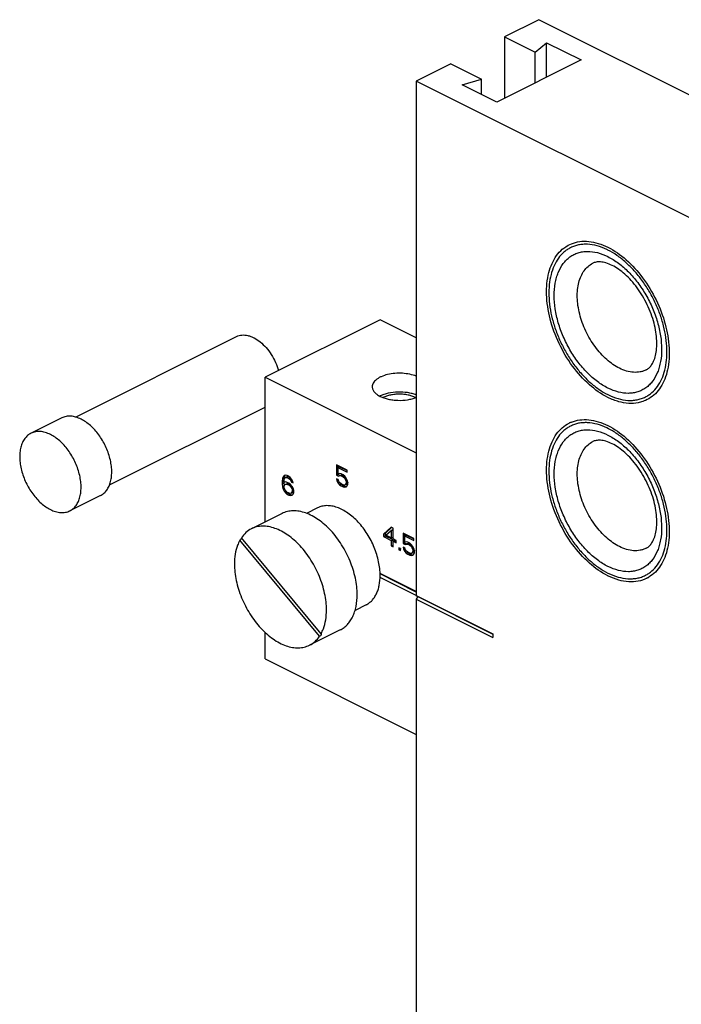
# Model space of a CAD drawing. Units: millimetres. Extents: x 157 to 751, y 110 to 530.
# Drawn here: x 437 to 498, y 296 to 386 of the extents above; entities that cross this region are included whole.
import ezdxf

# ---------------------------------------------------------------- set-up
doc = ezdxf.new("R2010")
doc.units = ezdxf.units.MM

msp = doc.modelspace()

# ---------------------------------------------------------------- linework, layer by layer
at = {"color": 7, "linetype": 'Continuous'}
for p, q in [((484.448, 386.46), (481.266, 384.869)), ((597.585, 329.891), (484.448, 386.46)), ((481.266, 384.869), (481.266, 379.212)), ((481.266, 384.869), (484.095, 383.454)), ((484.095, 383.454), (485.155, 384.338)), ((485.155, 381.156), (485.155, 384.338)), ((485.155, 384.338), (488.337, 382.747)), ((484.095, 380.626), (484.095, 383.454)), ((476.317, 382.394), (473.135, 380.803)), ((476.317, 382.394), (479.145, 380.98)), ((488.337, 382.747), (480.559, 378.858)), ((473.135, 380.803), (473.135, 333.345)), ((586.272, 324.234), (473.135, 380.803)), ((477.377, 380.449), (479.145, 380.98)), ((479.145, 379.565), (479.145, 380.98)), ((480.559, 378.858), (477.377, 380.449)), ((469.811, 358.784), (459.205, 353.48)), ((473.135, 357.122), (469.811, 358.784)), ((441.727, 349.807), (456.579, 357.232)), ((459.205, 340.127), (459.205, 353.48)), ((459.205, 353.48), (473.135, 346.515)), ((444.849, 343.541), (459.205, 350.719)), ((440.445, 349.725), (437.617, 348.31)), ((465.773, 345.409), (465.773, 344.451)), ((466.774, 344.908), (465.773, 345.409)), ((465.914, 345.338), (465.914, 344.522)), ((465.92, 345.151), (466.061, 345.222)), ((465.92, 344.561), (465.92, 345.151)), ((465.92, 345.151), (466.774, 344.724)), ((466.061, 345.222), (466.774, 344.865)), ((460.864, 344.303), (460.805, 344.148)), ((460.952, 344.406), (460.864, 344.303)), ((460.864, 344.303), (461.005, 344.373)), ((461.005, 344.373), (460.946, 344.219)), ((461.1, 344.443), (460.952, 344.406)), ((461.055, 344.432), (461.005, 344.373)), ((461.041, 344.214), (461.182, 344.285)), ((461.041, 344.214), (461.129, 344.244)), ((461.247, 344.406), (461.1, 344.443)), ((461.129, 344.244), (461.27, 344.315)), ((461.129, 344.244), (461.217, 344.237)), ((461.182, 344.285), (461.27, 344.315)), ((461.217, 344.237), (461.359, 344.307)), ((461.217, 344.237), (461.394, 344.148)), ((461.365, 344.347), (461.247, 344.406)), ((461.27, 344.315), (461.359, 344.307)), ((461.359, 344.307), (461.51, 344.232)), ((461.512, 344.237), (461.365, 344.347)), ((461.659, 344.052), (461.512, 344.237)), ((465.773, 344.451), (465.914, 344.522)), ((465.773, 344.451), (465.979, 344.348)), ((465.914, 344.522), (466.12, 344.418)), ((466.067, 344.598), (465.92, 344.561)), ((465.979, 344.348), (466.12, 344.418)), ((465.979, 344.348), (466.097, 344.399)), ((466.215, 344.562), (466.067, 344.598)), ((466.097, 344.399), (466.238, 344.47)), ((466.097, 344.399), (466.215, 344.377)), ((466.12, 344.418), (466.238, 344.47)), ((466.391, 344.473), (466.215, 344.562)), ((466.215, 344.377), (466.356, 344.448)), ((466.215, 344.377), (466.391, 344.289)), ((466.238, 344.47), (466.356, 344.448)), ((466.356, 344.448), (466.533, 344.36)), ((466.539, 344.363), (466.391, 344.473)), ((466.391, 344.289), (466.533, 344.36)), ((466.391, 344.289), (466.509, 344.193)), ((466.509, 344.193), (466.627, 344.252)), ((466.686, 344.178), (466.539, 344.363)), ((466.774, 344.724), (466.774, 344.908)), ((460.805, 344.148), (460.775, 343.905)), ((460.775, 343.905), (460.917, 343.975)), ((460.775, 343.905), (460.775, 343.647)), ((460.775, 343.647), (460.917, 343.717)), ((460.775, 343.647), (460.805, 343.374)), ((460.805, 344.148), (460.946, 344.219)), ((460.805, 343.374), (460.946, 343.445)), ((460.805, 343.374), (460.864, 343.16)), ((460.946, 344.219), (460.917, 343.975)), ((460.917, 343.975), (460.917, 343.717)), ((460.917, 343.717), (460.946, 343.445)), ((460.923, 343.831), (460.952, 344.037)), ((460.923, 343.757), (460.923, 343.831)), ((461.1, 343.816), (460.923, 343.757)), ((460.952, 344.037), (460.982, 344.133)), ((460.952, 343.448), (460.982, 343.544)), ((460.952, 343.337), (460.952, 343.448)), ((460.982, 343.212), (460.952, 343.337)), ((460.982, 344.133), (461.041, 344.214)), ((460.982, 343.544), (461.041, 343.588)), ((461.041, 343.588), (461.182, 343.659)), ((461.041, 343.588), (461.129, 343.617)), ((461.247, 343.78), (461.1, 343.816)), ((461.129, 343.617), (461.27, 343.688)), ((461.129, 343.617), (461.217, 343.61)), ((461.182, 343.659), (461.27, 343.688)), ((461.217, 343.61), (461.359, 343.681)), ((461.217, 343.61), (461.424, 343.507)), ((461.394, 343.706), (461.247, 343.78)), ((461.27, 343.688), (461.359, 343.681)), ((461.359, 343.681), (461.539, 343.591)), ((461.394, 344.148), (461.524, 344.213)), ((461.394, 344.148), (461.483, 344.067)), ((461.541, 343.595), (461.394, 343.706)), ((461.424, 343.507), (461.553, 343.572)), ((461.424, 343.507), (461.512, 343.426)), ((461.483, 344.067), (461.6, 344.126)), ((461.483, 344.067), (461.571, 343.949)), ((461.512, 343.426), (461.63, 343.485)), ((461.512, 343.426), (461.6, 343.308)), ((461.689, 343.411), (461.541, 343.595)), ((461.571, 343.949), (461.683, 344.005)), ((461.571, 343.949), (461.63, 343.809)), ((461.6, 343.308), (461.712, 343.364)), ((461.63, 343.809), (461.745, 343.867)), ((461.63, 343.809), (461.777, 343.736)), ((461.748, 343.861), (461.659, 344.052)), ((461.777, 343.256), (461.689, 343.411)), ((461.777, 343.736), (461.748, 343.861)), ((465.773, 344.119), (465.831, 343.942)), ((465.949, 344.031), (465.773, 344.119)), ((465.831, 343.942), (465.961, 344.007)), ((465.831, 343.942), (465.92, 343.751)), ((465.92, 343.751), (466.04, 343.811)), ((465.92, 343.751), (466.067, 343.566)), ((466.008, 343.854), (465.949, 344.031)), ((466.097, 343.736), (466.008, 343.854)), ((466.067, 343.566), (466.209, 343.637)), ((466.067, 343.566), (466.215, 343.456)), ((466.215, 343.64), (466.097, 343.736)), ((466.191, 343.66), (466.209, 343.637)), ((466.209, 343.637), (466.356, 343.527)), ((466.391, 343.552), (466.215, 343.64)), ((466.215, 343.456), (466.356, 343.527)), ((466.215, 343.456), (466.391, 343.368)), ((466.356, 343.527), (466.533, 343.438)), ((466.509, 343.53), (466.391, 343.552)), ((466.391, 343.368), (466.533, 343.438)), ((466.391, 343.368), (466.539, 343.331)), ((466.509, 344.193), (466.598, 344.075)), ((466.598, 343.559), (466.509, 343.53)), ((466.533, 343.438), (466.68, 343.401)), ((466.539, 343.331), (466.68, 343.401)), ((466.539, 343.331), (466.686, 343.368)), ((466.598, 344.075), (466.71, 344.131)), ((466.598, 344.075), (466.656, 343.935)), ((466.656, 343.64), (466.598, 343.559)), ((466.598, 343.559), (466.739, 343.63)), ((466.656, 343.935), (466.771, 343.993)), ((466.656, 343.935), (466.686, 343.81)), ((466.686, 343.736), (466.656, 343.64)), ((466.656, 343.64), (466.798, 343.711)), ((466.68, 343.401), (466.724, 343.413)), ((466.774, 343.987), (466.686, 344.178)), ((466.686, 343.81), (466.806, 343.87)), ((466.686, 343.81), (466.686, 343.736)), ((466.686, 343.736), (466.819, 343.803)), ((466.686, 343.368), (466.774, 343.471)), ((466.798, 343.711), (466.739, 343.63)), ((466.833, 343.773), (466.774, 343.987)), ((466.774, 343.471), (466.833, 343.626)), ((466.826, 343.801), (466.798, 343.711)), ((466.833, 343.626), (466.833, 343.773)), ((444.023, 342.569), (441.194, 341.155)), ((460.864, 343.16), (460.979, 343.218)), ((460.864, 343.16), (460.952, 342.969)), ((460.952, 342.969), (461.073, 343.029)), ((460.952, 342.969), (461.1, 342.785)), ((461.041, 343.072), (460.982, 343.212)), ((461.129, 342.954), (461.041, 343.072)), ((461.1, 342.785), (461.241, 342.855)), ((461.1, 342.785), (461.247, 342.674)), ((461.217, 342.873), (461.129, 342.954)), ((461.424, 342.77), (461.217, 342.873)), ((461.241, 342.855), (461.388, 342.745)), ((461.247, 342.674), (461.388, 342.745)), ((461.247, 342.674), (461.394, 342.6)), ((461.388, 342.745), (461.536, 342.671)), ((461.394, 342.6), (461.536, 342.671)), ((461.394, 342.6), (461.541, 342.564)), ((461.512, 342.763), (461.424, 342.77)), ((461.6, 342.792), (461.512, 342.763)), ((461.536, 342.671), (461.683, 342.634)), ((461.541, 342.564), (461.683, 342.634)), ((461.541, 342.564), (461.689, 342.6)), ((461.6, 343.308), (461.659, 343.205)), ((461.659, 342.873), (461.6, 342.792)), ((461.6, 342.792), (461.742, 342.863)), ((461.659, 343.205), (461.774, 343.262)), ((461.659, 343.205), (461.689, 343.08)), ((461.689, 342.969), (461.659, 342.873)), ((461.659, 342.873), (461.801, 342.944)), ((461.683, 342.634), (461.727, 342.645)), ((461.689, 343.08), (461.809, 343.14)), ((461.689, 343.08), (461.689, 342.969)), ((461.689, 342.969), (461.83, 343.04)), ((461.689, 342.6), (461.777, 342.704)), ((461.801, 342.944), (461.742, 342.863)), ((461.836, 343.043), (461.777, 343.256)), ((461.777, 342.704), (461.836, 342.858)), ((461.83, 343.04), (461.801, 342.944)), ((461.83, 343.064), (461.83, 343.04)), ((461.836, 342.858), (461.836, 343.043)), ((460.764, 340.907), (457.936, 339.493)), ((464.04, 341.427), (463.011, 340.912)), ((470.829, 339.647), (470.122, 339.006)), ((470.122, 339.006), (470.263, 339.076)), ((470.122, 339.006), (470.122, 338.784)), ((470.122, 338.784), (470.263, 338.855)), ((470.122, 338.784), (470.829, 338.431)), ((470.87, 339.627), (470.263, 339.076)), ((470.263, 339.076), (470.263, 338.855)), ((470.263, 338.855), (470.971, 338.502)), ((470.328, 338.902), (470.829, 339.352)), ((470.829, 338.652), (470.328, 338.902)), ((471.006, 339.559), (470.829, 339.647)), ((470.829, 339.352), (470.971, 339.423)), ((470.829, 339.352), (470.829, 338.652)), ((470.971, 339.423), (470.971, 338.723)), ((471.006, 338.564), (471.006, 339.559)), ((471.919, 339.102), (471.919, 338.144)), ((472.921, 338.601), (471.919, 339.102)), ((472.061, 339.031), (472.061, 338.214)), ((472.067, 338.844), (472.208, 338.915)), ((472.067, 338.254), (472.067, 338.844)), ((472.067, 338.844), (472.921, 338.417)), ((472.208, 338.915), (472.921, 338.558)), ((464.22, 329.579), (456.876, 338.444)), ((464.362, 329.808), (457.017, 338.673)), ((470.829, 338.652), (470.971, 338.723)), ((470.829, 338.431), (470.971, 338.502)), ((470.829, 338.431), (470.829, 337.915)), ((470.829, 337.915), (470.971, 337.986)), ((470.829, 337.915), (471.006, 337.827)), ((470.971, 338.502), (470.971, 337.986)), ((470.971, 337.986), (471.006, 337.968)), ((471.3, 338.416), (471.006, 338.564)), ((471.006, 338.342), (471.147, 338.413)), ((471.006, 337.827), (471.006, 338.342)), ((471.006, 338.342), (471.3, 338.195)), ((471.147, 338.413), (471.3, 338.337)), ((471.3, 338.195), (471.3, 338.416)), ((471.919, 338.144), (472.061, 338.214)), ((471.919, 338.144), (472.125, 338.041)), ((472.061, 338.214), (472.267, 338.111)), ((472.214, 338.291), (472.067, 338.254)), ((472.125, 338.041), (472.267, 338.111)), ((472.125, 338.041), (472.243, 338.092)), ((472.361, 338.254), (472.214, 338.291)), ((472.243, 338.092), (472.385, 338.163)), ((472.243, 338.092), (472.361, 338.07)), ((472.267, 338.111), (472.385, 338.163)), ((472.538, 338.166), (472.361, 338.254)), ((472.361, 338.07), (472.503, 338.141)), ((472.361, 338.07), (472.538, 337.982)), ((472.385, 338.163), (472.503, 338.141)), ((472.503, 338.141), (472.679, 338.053)), ((472.685, 338.056), (472.538, 338.166)), ((472.538, 337.982), (472.679, 338.053)), ((472.538, 337.982), (472.656, 337.886)), ((472.656, 337.886), (472.774, 337.945)), ((472.656, 337.886), (472.744, 337.768)), ((472.833, 337.871), (472.685, 338.056)), ((472.921, 338.417), (472.921, 338.601)), ((471.536, 337.746), (471.536, 337.561)), ((471.684, 337.672), (471.536, 337.746)), ((471.536, 337.561), (471.678, 337.632)), ((471.536, 337.561), (471.684, 337.488)), ((471.678, 337.672), (471.678, 337.632)), ((471.684, 337.488), (471.684, 337.672)), ((471.919, 337.812), (471.978, 337.635)), ((472.096, 337.724), (471.919, 337.812)), ((471.978, 337.635), (472.108, 337.7)), ((471.978, 337.635), (472.067, 337.444)), ((472.067, 337.444), (472.187, 337.504)), ((472.067, 337.444), (472.214, 337.259)), ((472.155, 337.547), (472.096, 337.724)), ((472.243, 337.429), (472.155, 337.547)), ((472.214, 337.259), (472.355, 337.33)), ((472.214, 337.259), (472.361, 337.149)), ((472.361, 337.333), (472.243, 337.429)), ((472.337, 337.353), (472.355, 337.33)), ((472.355, 337.33), (472.503, 337.22)), ((472.538, 337.245), (472.361, 337.333)), ((472.361, 337.149), (472.503, 337.22)), ((472.361, 337.149), (472.538, 337.061)), ((472.503, 337.22), (472.679, 337.131)), ((472.656, 337.223), (472.538, 337.245)), ((472.538, 337.061), (472.679, 337.131)), ((472.538, 337.061), (472.685, 337.024)), ((472.744, 337.252), (472.656, 337.223)), ((472.679, 337.131), (472.827, 337.094)), ((472.685, 337.024), (472.827, 337.094)), ((472.685, 337.024), (472.833, 337.061)), ((472.744, 337.768), (472.856, 337.824)), ((472.744, 337.768), (472.803, 337.628)), ((472.803, 337.333), (472.744, 337.252)), ((472.744, 337.252), (472.886, 337.323)), ((472.803, 337.628), (472.918, 337.686)), ((472.803, 337.628), (472.833, 337.503)), ((472.833, 337.429), (472.803, 337.333)), ((472.803, 337.333), (472.945, 337.404)), ((472.827, 337.094), (472.871, 337.106)), ((472.921, 337.68), (472.833, 337.871)), ((472.833, 337.503), (472.953, 337.563)), ((472.833, 337.503), (472.833, 337.429)), ((472.833, 337.429), (472.965, 337.495)), ((472.833, 337.061), (472.921, 337.164)), ((472.945, 337.404), (472.886, 337.323)), ((472.98, 337.466), (472.921, 337.68)), ((472.921, 337.164), (472.98, 337.319)), ((472.972, 337.494), (472.945, 337.404)), ((472.98, 337.319), (472.98, 337.466)), ((473.135, 333.698), (469.8, 335.365)), ((473.135, 333.666), (469.802, 335.333)), ((473.137, 333.35), (469.8, 335.019)), ((473.135, 333.345), (473.276, 333.242)), ((473.135, 333.345), (480.206, 329.809)), ((468.512, 332.482), (467.495, 331.974)), ((473.276, 333.242), (473.135, 332.998)), ((473.135, 332.998), (473.135, 279.478)), ((473.135, 332.998), (480.206, 329.463)), ((473.276, 333.242), (480.193, 329.784)), ((459.205, 327.5), (459.205, 329.94)), ((466.13, 330.174), (463.302, 328.759)), ((480.206, 329.809), (480.206, 329.463)), ((459.205, 327.5), (473.135, 320.535))]:
    msp.add_line(p, q, dxfattribs=at)
at = {"color": 9, "linetype": 'Continuous'}
for p, q in [((489.413, 363.99), (489.413, 363.99)), ((489.413, 347.536), (489.413, 347.536))]:
    msp.add_line(p, q, dxfattribs=at)
msp.add_arc((488.071, 359.728), 6.129, 63.43287, 64.43502, dxfattribs=at)
at = {"color": 7, "linetype": 'Continuous'}
for centre, radius, start, end in [((470.884, 349.601), 2.4, 117.03953, 117.41712), ((470.902, 349.567), 2.439, 116.56436, 117.03927), ((472.151, 349.781), 2.041, 63.04503, 63.43539), ((488.581, 346.548), 3.011, 114.53101, 116.56911), ((488.585, 346.539), 3.02, 112.10878, 114.53018), ((493.654, 340.841), 6.353, 243.43465, 243.84063), ((493.045, 337.622), 3.009, 296.56972, 299.07819), ((493.043, 337.626), 3.013, 299.07871, 301.04833)]:
    msp.add_arc(centre, radius, start, end, dxfattribs=at)
for major_axis, ratio, start_param, end_param in [((6.238, 5.706), 0.680857, 1.540512, 1.570724), ((6.238, 5.706), 0.680857, -1.637548, -1.604208), ((-4.208, 4.6), 0.117457, -3.570823, -3.537483)]:
    msp.add_ellipse((460.76, 334.197), major_axis=major_axis, ratio=ratio, start_param=start_param, end_param=end_param, dxfattribs=at)
for points, knots in [([(487.448, 365.792), (487.692, 365.891), (488.221, 366.029), (489.065, 366.035), (489.948, 365.849), (490.524, 365.613), (490.812, 365.469)], [0, 0, 0, 0, 0.227025, 0.465522, 0.722192, 1, 1, 1, 1]), ([(490.812, 351.612), (490.193, 351.922), (488.986, 352.784), (487.467, 354.497), (486.242, 356.566), (485.422, 358.81), (485.077, 361.031), (485.221, 362.778), (485.625, 363.966), (486.043, 364.702), (486.578, 365.294), (487.009, 365.583), (487.448, 365.792)], [0, 0, 0, 0, 0.123639, 0.261306, 0.406323, 0.55036, 0.685316, 0.805118, 0.858734, 0.908419, 0.955052, 1, 1, 1, 1]), ([(490.812, 365.469), (491.419, 365.166), (492.602, 364.326), (494.1, 362.658), (495.318, 360.642), (496.153, 358.446), (496.533, 356.257), (496.438, 354.522), (496.084, 353.322), (495.707, 352.567), (495.214, 351.946), (494.81, 351.627), (494.597, 351.499)], [0, 0, 0, 0, 0.122785, 0.259352, 0.403385, 0.546949, 0.682226, 0.803157, 0.857495, 0.907864, 0.95497, 1, 1, 1, 1]), ([(491.202, 363.791), (491.015, 363.885), (490.662, 364.03), (490.158, 364.13), (489.796, 364.116), (489.562, 364.056), (489.46, 364.014), (489.413, 363.99)], [0, 0, 0, 0, 0.33816, 0.610963, 0.823837, 0.914945, 1, 1, 1, 1]), ([(494.333, 354.152), (494.376, 354.173), (494.462, 354.223), (494.634, 354.356), (494.792, 354.537), (494.933, 354.762), (495.079, 355.058), (495.224, 355.511), (495.32, 356.145), (495.332, 356.87), (495.25, 357.662), (495.074, 358.493), (494.805, 359.338), (494.451, 360.174), (494.02, 360.976), (493.525, 361.723), (492.98, 362.395), (492.402, 362.974), (491.814, 363.443), (491.404, 363.691), (491.202, 363.791)], [0, 0, 0, 0, 0.012652, 0.026124, 0.057053, 0.075333, 0.095836, 0.143559, 0.199895, 0.263788, 0.333897, 0.408779, 0.486952, 0.566913, 0.64715, 0.726151, 0.802409, 0.874432, 0.94076, 1, 1, 1, 1]), ([(456.579, 357.232), (456.653, 357.27), (456.813, 357.331), (457.068, 357.377), (457.338, 357.378), (457.618, 357.334), (457.904, 357.245), (458.3, 357.066), (458.788, 356.735), (459.321, 356.21), (459.792, 355.575), (460.176, 354.863), (460.364, 354.353), (460.437, 354.094)], [0, 0, 0, 0, 0.045416, 0.091837, 0.140155, 0.191064, 0.245032, 0.302298, 0.426538, 0.562376, 0.706337, 0.853872, 1, 1, 1, 1]), ([(473.143, 353.572), (472.949, 353.649), (472.526, 353.77), (471.859, 353.855), (471.171, 353.846), (470.514, 353.745), (470.014, 353.585), (469.675, 353.413), (469.466, 353.272), (469.298, 353.118), (469.174, 352.952), (469.097, 352.777), (469.079, 352.656), (469.079, 352.597)], [0, 0, 0, 0, 0.135914, 0.283747, 0.435191, 0.581398, 0.714271, 0.773829, 0.828145, 0.877183, 0.921376, 0.961755, 1, 1, 1, 1]), ([(469.079, 352.597), (469.079, 352.556), (469.087, 352.472), (469.138, 352.304), (469.268, 352.098), (469.506, 351.883), (469.703, 351.767), (469.811, 351.713)], [0, 0, 0, 0, 0.102223, 0.207315, 0.435033, 0.697716, 1, 1, 1, 1]), ([(473.144, 351.839), (473.02, 351.889), (472.757, 351.975), (472.19, 352.094), (471.447, 352.139), (470.712, 352.055), (470.17, 351.905), (469.924, 351.805), (469.811, 351.748)], [0, 0, 0, 0, 0.117346, 0.24298, 0.507362, 0.767814, 0.888797, 1, 1, 1, 1]), ([(469.811, 351.713), (469.924, 351.656), (470.169, 351.556), (470.564, 351.447), (470.992, 351.374), (471.587, 351.331), (472.183, 351.367), (472.748, 351.484), (473.012, 351.569), (473.136, 351.619)], [0, 0, 0, 0, 0.111116, 0.232009, 0.360135, 0.492542, 0.756849, 0.882561, 1, 1, 1, 1]), ([(473.064, 351.607), (472.961, 351.658), (472.736, 351.749), (472.374, 351.844), (471.981, 351.902), (471.573, 351.921), (471.165, 351.901), (470.773, 351.841), (470.411, 351.745), (470.188, 351.654), (470.085, 351.603)], [0, 0, 0, 0, 0.112592, 0.235679, 0.366136, 0.500424, 0.63465, 0.764953, 0.887739, 1, 1, 1, 1]), ([(494.597, 351.499), (494.142, 351.261), (493.595, 351.078), (492.706, 351.03), (491.77, 351.2), (491.158, 351.442), (490.812, 351.612)], [0, 0, 0, 0, 0.227455, 0.465141, 0.721299, 1, 1, 1, 1]), ([(442.234, 349.611), (442.08, 349.688), (441.771, 349.813), (441.297, 349.902), (440.847, 349.879), (440.571, 349.787), (440.445, 349.725)], [0, 0, 0, 0, 0.279226, 0.535327, 0.772888, 1, 1, 1, 1]), ([(444.023, 342.569), (444.136, 342.626), (444.351, 342.77), (444.619, 343.066), (444.827, 343.434), (444.974, 343.863), (445.055, 344.345), (445.071, 344.867), (445.021, 345.418), (444.866, 346.186), (444.519, 347.134), (444.004, 348.006), (443.504, 348.622), (443.104, 349.023), (442.683, 349.357), (442.384, 349.536), (442.234, 349.611)], [0, 0, 0, 0, 0.044905, 0.091492, 0.141128, 0.194693, 0.252561, 0.314668, 0.380605, 0.449698, 0.593601, 0.73848, 0.808741, 0.87622, 0.940159, 1, 1, 1, 1]), ([(490.812, 335.158), (490.193, 335.468), (488.986, 336.33), (487.467, 338.043), (486.242, 340.111), (485.422, 342.355), (485.077, 344.577), (485.221, 346.323), (485.625, 347.512), (486.043, 348.247), (486.578, 348.839), (487.009, 349.128), (487.234, 349.241)], [0, 0, 0, 0, 0.123639, 0.261306, 0.406323, 0.55036, 0.685316, 0.805118, 0.858734, 0.908419, 0.955052, 1, 1, 1, 1]), ([(487.448, 349.338), (487.692, 349.437), (488.221, 349.574), (489.065, 349.58), (489.948, 349.395), (490.524, 349.158), (490.812, 349.014)], [0, 0, 0, 0, 0.227025, 0.465522, 0.722192, 1, 1, 1, 1]), ([(490.812, 349.014), (491.419, 348.711), (492.602, 347.871), (494.1, 346.204), (495.318, 344.188), (496.153, 341.992), (496.533, 339.803), (496.438, 338.068), (496.084, 336.867), (495.707, 336.113), (495.214, 335.491), (494.81, 335.173), (494.597, 335.045)], [0, 0, 0, 0, 0.122785, 0.259352, 0.403385, 0.546949, 0.682226, 0.803157, 0.857495, 0.907864, 0.95497, 1, 1, 1, 1]), ([(437.617, 348.31), (437.504, 348.254), (437.288, 348.109), (437.021, 347.813), (436.812, 347.446), (436.666, 347.016), (436.584, 346.535), (436.568, 346.013), (436.619, 345.461), (436.774, 344.694), (437.121, 343.745), (437.636, 342.874), (438.135, 342.257), (438.536, 341.857), (438.957, 341.523), (439.256, 341.344), (439.406, 341.269)], [0, 0, 0, 0, 0.044905, 0.091492, 0.141128, 0.194693, 0.252561, 0.314668, 0.380605, 0.449698, 0.593601, 0.73848, 0.808741, 0.87622, 0.940159, 1, 1, 1, 1]), ([(439.406, 348.197), (439.251, 348.274), (438.942, 348.399), (438.469, 348.488), (438.019, 348.465), (437.742, 348.373), (437.617, 348.31)], [0, 0, 0, 0, 0.279226, 0.535327, 0.772888, 1, 1, 1, 1]), ([(441.195, 341.155), (441.307, 341.211), (441.523, 341.356), (441.79, 341.652), (441.999, 342.02), (442.145, 342.449), (442.227, 342.93), (442.243, 343.453), (442.193, 344.004), (442.037, 344.772), (441.691, 345.72), (441.175, 346.591), (440.676, 347.208), (440.275, 347.608), (439.854, 347.942), (439.556, 348.122), (439.406, 348.197)], [0, 0, 0, 0, 0.044905, 0.091492, 0.141128, 0.194693, 0.252561, 0.314668, 0.380605, 0.449698, 0.593601, 0.73848, 0.808741, 0.87622, 0.940159, 1, 1, 1, 1]), ([(491.202, 347.337), (491.015, 347.431), (490.662, 347.575), (490.158, 347.675), (489.796, 347.662), (489.562, 347.601), (489.46, 347.559), (489.413, 347.536)], [0, 0, 0, 0, 0.33816, 0.610963, 0.823837, 0.914945, 1, 1, 1, 1]), ([(494.333, 337.697), (494.376, 337.719), (494.462, 337.769), (494.634, 337.902), (494.792, 338.083), (494.933, 338.308), (495.079, 338.603), (495.224, 339.057), (495.32, 339.69), (495.332, 340.416), (495.25, 341.207), (495.074, 342.038), (494.805, 342.884), (494.451, 343.719), (494.02, 344.522), (493.525, 345.269), (492.98, 345.941), (492.402, 346.519), (491.814, 346.988), (491.404, 347.236), (491.202, 347.337)], [0, 0, 0, 0, 0.012652, 0.026124, 0.057053, 0.075333, 0.095836, 0.143559, 0.199895, 0.263788, 0.333897, 0.408779, 0.486952, 0.566913, 0.64715, 0.726151, 0.802409, 0.874432, 0.94076, 1, 1, 1, 1]), ([(469.811, 335.187), (469.811, 335.614), (469.706, 336.501), (469.297, 337.799), (468.661, 339.033), (467.969, 339.948), (467.343, 340.564), (466.86, 340.948), (466.364, 341.253), (465.866, 341.475), (465.374, 341.607), (464.898, 341.647), (464.447, 341.592), (464.169, 341.491), (464.04, 341.427)], [0, 0, 0, 0, 0.132507, 0.274639, 0.419827, 0.56096, 0.628032, 0.691833, 0.751906, 0.808027, 0.86027, 0.909067, 0.955245, 1, 1, 1, 1]), ([(439.406, 341.269), (439.56, 341.191), (439.869, 341.066), (440.342, 340.978), (440.792, 341), (441.069, 341.092), (441.195, 341.155)], [0, 0, 0, 0, 0.279226, 0.535327, 0.772888, 1, 1, 1, 1]), ([(467.69, 333.419), (467.69, 333.67), (467.66, 334.184), (467.533, 334.96), (467.326, 335.748), (466.948, 336.796), (466.433, 337.795), (465.801, 338.707), (465.282, 339.326), (464.728, 339.872), (464.148, 340.332), (463.553, 340.699), (462.956, 340.965), (462.366, 341.123), (461.794, 341.171), (461.253, 341.105), (460.919, 340.984), (460.764, 340.907)], [0, 0, 0, 0, 0.064757, 0.132623, 0.20291, 0.274833, 0.419952, 0.491494, 0.561167, 0.628207, 0.691978, 0.752023, 0.808118, 0.860336, 0.90911, 0.955266, 1, 1, 1, 1]), ([(464.861, 332.005), (464.861, 332.255), (464.831, 332.769), (464.704, 333.546), (464.498, 334.334), (464.119, 335.382), (463.605, 336.381), (462.972, 337.293), (462.454, 337.912), (461.899, 338.458), (461.319, 338.918), (460.725, 339.285), (460.127, 339.55), (459.537, 339.709), (458.965, 339.757), (458.425, 339.691), (458.09, 339.57), (457.935, 339.493)], [0, 0, 0, 0, 0.064759, 0.132624, 0.202913, 0.274837, 0.419958, 0.4915, 0.561173, 0.628212, 0.691982, 0.752026, 0.80812, 0.860337, 0.90911, 0.955266, 1, 1, 1, 1]), ([(457.935, 339.493), (457.754, 339.402), (457.408, 339.165), (457.136, 338.848), (457.017, 338.673)], [0, 0, 0, 0, 0.489532, 1, 1, 1, 1]), ([(456.876, 338.444), (456.792, 338.293), (456.604, 337.88), (456.418, 337.14), (456.376, 336.553), (456.376, 336.247)], [0, 0, 0, 0, 0.227777, 0.596761, 1, 1, 1, 1]), ([(456.376, 336.247), (456.376, 335.997), (456.406, 335.483), (456.533, 334.706), (456.74, 333.918), (457.118, 332.87), (457.633, 331.871), (458.265, 330.959), (458.784, 330.34), (459.338, 329.794), (459.918, 329.334), (460.513, 328.967), (461.111, 328.702), (461.701, 328.543), (462.272, 328.495), (462.813, 328.561), (463.147, 328.682), (463.302, 328.76)], [0, 0, 0, 0, 0.064759, 0.132624, 0.202913, 0.274837, 0.419958, 0.4915, 0.561173, 0.628212, 0.691982, 0.752026, 0.80812, 0.860337, 0.90911, 0.955266, 1, 1, 1, 1]), ([(468.512, 332.482), (468.613, 332.533), (468.809, 332.654), (469.069, 332.889), (469.294, 333.173), (469.481, 333.504), (469.628, 333.876), (469.773, 334.436), (469.811, 334.883), (469.811, 335.187)], [0, 0, 0, 0, 0.107708, 0.217563, 0.33149, 0.451035, 0.577281, 0.710838, 1, 1, 1, 1]), ([(494.391, 334.931), (494.142, 334.807), (493.595, 334.623), (492.706, 334.575), (491.77, 334.746), (491.158, 334.988), (490.853, 335.138)], [0, 0, 0, 0, 0.227455, 0.465141, 0.721299, 1, 1, 1, 1]), ([(466.13, 330.174), (466.252, 330.234), (466.487, 330.38), (466.799, 330.661), (467.069, 331.003), (467.294, 331.399), (467.47, 331.846), (467.644, 332.518), (467.69, 333.054), (467.69, 333.419)], [0, 0, 0, 0, 0.107708, 0.217563, 0.33149, 0.451035, 0.577281, 0.710838, 1, 1, 1, 1]), ([(464.362, 329.808), (464.446, 329.959), (464.633, 330.373), (464.82, 331.112), (464.861, 331.699), (464.861, 332.005)], [0, 0, 0, 0, 0.227777, 0.596761, 1, 1, 1, 1]), ([(463.302, 328.76), (463.483, 328.85), (463.829, 329.087), (464.101, 329.404), (464.22, 329.579)], [0, 0, 0, 0, 0.489532, 1, 1, 1, 1])]:
    msp.add_open_spline(points, degree=3, knots=knots, dxfattribs=at)
at = {"color": 9, "linetype": 'Continuous'}
for points, knots in [([(487.357, 365.422), (487.249, 365.367), (487.039, 365.244), (486.647, 364.942), (486.214, 364.461), (485.815, 363.752), (485.535, 362.924), (485.38, 361.998), (485.351, 360.993), (485.449, 359.932), (485.671, 358.839), (486.012, 357.74), (486.464, 356.659), (487.016, 355.622), (487.657, 354.652), (488.37, 353.772), (489.141, 353.003), (489.95, 352.361), (490.524, 352.016), (490.812, 351.872)], [0, 0, 0, 0, 0.022376, 0.044976, 0.091571, 0.141229, 0.194817, 0.252702, 0.314817, 0.380747, 0.449819, 0.52117, 0.593812, 0.666692, 0.738744, 0.808942, 0.876359, 0.940224, 1, 1, 1, 1]), ([(490.716, 365.256), (490.425, 365.395), (489.844, 365.619), (489.089, 365.748), (488.515, 365.744), (488.108, 365.689), (487.719, 365.585), (487.474, 365.481), (487.357, 365.422)], [0, 0, 0, 0, 0.277951, 0.533468, 0.65435, 0.77165, 0.886456, 1, 1, 1, 1]), ([(494.268, 351.66), (494.376, 351.714), (494.585, 351.837), (494.978, 352.139), (495.41, 352.621), (495.81, 353.329), (496.089, 354.157), (496.245, 355.084), (496.273, 356.089), (496.176, 357.15), (495.954, 358.242), (495.613, 359.342), (495.161, 360.422), (494.608, 361.459), (493.968, 362.429), (493.254, 363.309), (492.484, 364.078), (491.674, 364.72), (491.101, 365.065), (490.812, 365.209)], [0, 0, 0, 0, 0.022376, 0.044976, 0.091571, 0.141229, 0.194817, 0.252702, 0.314817, 0.380747, 0.449819, 0.52117, 0.593812, 0.666692, 0.738744, 0.808942, 0.876359, 0.940224, 1, 1, 1, 1]), ([(490.812, 352.478), (490.473, 352.648), (489.802, 353.072), (488.88, 353.884), (488.03, 354.871), (487.286, 355.995), (486.674, 357.215), (486.217, 358.484), (485.932, 359.756), (485.831, 360.983), (485.905, 361.954), (486.065, 362.663), (486.276, 363.287), (486.58, 363.847), (486.975, 364.304), (487.304, 364.585), (487.667, 364.807), (488.061, 364.968), (488.482, 365.065), (489.083, 365.111), (489.888, 364.998), (490.504, 364.757), (490.812, 364.603)], [0, 0, 0, 0, 0.063257, 0.131811, 0.204567, 0.280009, 0.356388, 0.431876, 0.50472, 0.573399, 0.636801, 0.666376, 0.694514, 0.746745, 0.771306, 0.795151, 0.818617, 0.842074, 0.865891, 0.890409, 0.942515, 1, 1, 1, 1]), ([(490.812, 364.603), (491.151, 364.433), (491.823, 364.009), (492.745, 363.197), (493.594, 362.21), (494.339, 361.086), (494.951, 359.866), (495.408, 358.597), (495.692, 357.325), (495.793, 356.098), (495.72, 355.127), (495.56, 354.418), (495.348, 353.794), (495.045, 353.234), (494.649, 352.777), (494.321, 352.496), (493.958, 352.274), (493.564, 352.114), (493.143, 352.016), (492.541, 351.97), (491.736, 352.083), (491.12, 352.324), (490.812, 352.478)], [0, 0, 0, 0, 0.063257, 0.131811, 0.204567, 0.280009, 0.356388, 0.431876, 0.50472, 0.573399, 0.636801, 0.666376, 0.694514, 0.746745, 0.771306, 0.795151, 0.818617, 0.842074, 0.865891, 0.890409, 0.942515, 1, 1, 1, 1]), ([(491.873, 354.308), (491.667, 354.411), (491.256, 354.658), (490.677, 355.117), (490.127, 355.667), (489.617, 356.297), (489.159, 356.991), (488.764, 357.732), (488.442, 358.505), (488.199, 359.292), (488.041, 360.073), (487.972, 360.831), (487.993, 361.549), (488.106, 362.211), (488.307, 362.801), (488.594, 363.307), (488.962, 363.714), (489.258, 363.913), (489.413, 363.99)], [0, 0, 0, 0, 0.059823, 0.123734, 0.191195, 0.261432, 0.333519, 0.406427, 0.479089, 0.55045, 0.61952, 0.685435, 0.747523, 0.805371, 0.858918, 0.908538, 0.95511, 1, 1, 1, 1]), ([(494.333, 354.152), (494.247, 354.109), (494.067, 354.034), (493.782, 353.96), (493.484, 353.924), (493.063, 353.926), (492.51, 354.03), (492.085, 354.202), (491.873, 354.308)], [0, 0, 0, 0, 0.113033, 0.227424, 0.34445, 0.465227, 0.721057, 1, 1, 1, 1]), ([(490.812, 351.872), (491.111, 351.723), (491.707, 351.482), (492.485, 351.337), (493.077, 351.335), (493.496, 351.387), (493.895, 351.493), (494.147, 351.599), (494.268, 351.66)], [0, 0, 0, 0, 0.278949, 0.534754, 0.655508, 0.772521, 0.886923, 1, 1, 1, 1]), ([(487.357, 348.967), (487.249, 348.913), (487.039, 348.789), (486.647, 348.488), (486.214, 348.006), (485.815, 347.297), (485.535, 346.47), (485.38, 345.543), (485.351, 344.538), (485.449, 343.477), (485.671, 342.384), (486.012, 341.285), (486.464, 340.204), (487.016, 339.167), (487.657, 338.198), (488.37, 337.318), (489.141, 336.548), (489.95, 335.907), (490.524, 335.562), (490.812, 335.418)], [0, 0, 0, 0, 0.022376, 0.044976, 0.091571, 0.141229, 0.194817, 0.252702, 0.314817, 0.380747, 0.449819, 0.52117, 0.593812, 0.666692, 0.738744, 0.808942, 0.876359, 0.940224, 1, 1, 1, 1]), ([(490.716, 348.802), (490.425, 348.941), (489.844, 349.164), (489.089, 349.294), (488.515, 349.289), (488.108, 349.235), (487.719, 349.13), (487.474, 349.027), (487.357, 348.967)], [0, 0, 0, 0, 0.277951, 0.533468, 0.65435, 0.77165, 0.886456, 1, 1, 1, 1]), ([(494.268, 335.205), (494.376, 335.26), (494.585, 335.383), (494.978, 335.685), (495.41, 336.166), (495.81, 336.875), (496.089, 337.702), (496.245, 338.629), (496.273, 339.634), (496.176, 340.695), (495.954, 341.788), (495.613, 342.887), (495.161, 343.968), (494.608, 345.005), (493.968, 345.975), (493.254, 346.854), (492.484, 347.624), (491.674, 348.266), (491.101, 348.61), (490.716, 348.802)], [0, 0, 0, 0, 0.022376, 0.044976, 0.091571, 0.141229, 0.194817, 0.252702, 0.314817, 0.380747, 0.449819, 0.52117, 0.593812, 0.666692, 0.738744, 0.808942, 0.876359, 0.940224, 1, 1, 1, 1]), ([(490.812, 336.024), (490.473, 336.193), (489.802, 336.617), (488.88, 337.43), (488.03, 338.417), (487.286, 339.541), (486.674, 340.76), (486.217, 342.03), (485.932, 343.302), (485.831, 344.529), (485.905, 345.5), (486.065, 346.208), (486.276, 346.833), (486.58, 347.392), (486.975, 347.85), (487.304, 348.131), (487.667, 348.352), (488.061, 348.513), (488.482, 348.611), (489.083, 348.657), (489.888, 348.544), (490.504, 348.302), (490.812, 348.148)], [0, 0, 0, 0, 0.063257, 0.131811, 0.204567, 0.280009, 0.356388, 0.431876, 0.50472, 0.573399, 0.636801, 0.666376, 0.694514, 0.746745, 0.771306, 0.795151, 0.818617, 0.842074, 0.865891, 0.890409, 0.942515, 1, 1, 1, 1]), ([(490.812, 348.148), (491.151, 347.979), (491.823, 347.555), (492.745, 346.742), (493.594, 345.756), (494.339, 344.632), (494.951, 343.412), (495.408, 342.143), (495.692, 340.871), (495.793, 339.643), (495.72, 338.673), (495.56, 337.964), (495.348, 337.34), (495.045, 336.78), (494.649, 336.323), (494.321, 336.042), (493.958, 335.82), (493.564, 335.659), (493.143, 335.562), (492.541, 335.515), (491.736, 335.628), (491.12, 335.87), (490.812, 336.024)], [0, 0, 0, 0, 0.063257, 0.131811, 0.204567, 0.280009, 0.356388, 0.431876, 0.50472, 0.573399, 0.636801, 0.666376, 0.694514, 0.746745, 0.771306, 0.795151, 0.818617, 0.842074, 0.865891, 0.890409, 0.942515, 1, 1, 1, 1]), ([(491.873, 337.853), (491.667, 337.956), (491.256, 338.203), (490.677, 338.662), (490.127, 339.213), (489.617, 339.842), (489.159, 340.536), (488.764, 341.278), (488.442, 342.051), (488.199, 342.837), (488.041, 343.618), (487.972, 344.377), (487.993, 345.095), (488.106, 345.756), (488.307, 346.347), (488.594, 346.852), (488.962, 347.259), (489.258, 347.458), (489.413, 347.536)], [0, 0, 0, 0, 0.059823, 0.123734, 0.191195, 0.261432, 0.333519, 0.406427, 0.479089, 0.55045, 0.61952, 0.685435, 0.747523, 0.805371, 0.858918, 0.908538, 0.95511, 1, 1, 1, 1]), ([(494.333, 337.697), (494.247, 337.654), (494.067, 337.58), (493.782, 337.506), (493.484, 337.469), (493.063, 337.472), (492.51, 337.575), (492.085, 337.747), (491.873, 337.853)], [0, 0, 0, 0, 0.113033, 0.227424, 0.34445, 0.465227, 0.721057, 1, 1, 1, 1]), ([(490.812, 335.418), (491.111, 335.269), (491.707, 335.027), (492.485, 334.883), (493.077, 334.881), (493.496, 334.933), (493.895, 335.038), (494.147, 335.144), (494.268, 335.205)], [0, 0, 0, 0, 0.278949, 0.534754, 0.655508, 0.772521, 0.886923, 1, 1, 1, 1])]:
    msp.add_open_spline(points, degree=3, knots=knots, dxfattribs=at)

doc.saveas('drawing.dxf')
